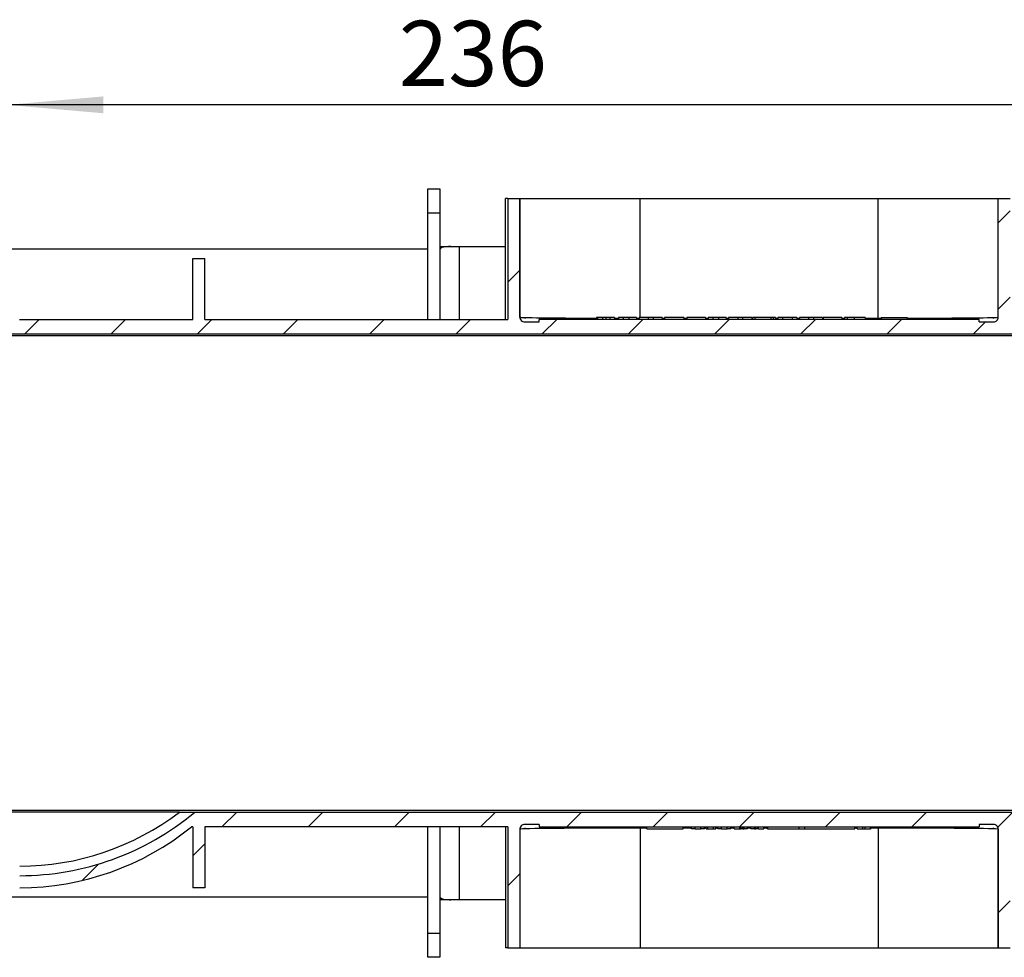
# Paper-space layout 'Лист1(2)' of a CAD drawing. Units: millimetres. Extents: x -40 to 664, y -32 to 370.
# Drawn here: x 229 to 281, y 148 to 197 of the extents above; entities that cross this region are included whole.
import ezdxf

# ---------------------------------------------------------------- set-up
doc = ezdxf.new("R2010")
doc.units = ezdxf.units.MM
doc.layers.add('FORMAT', color=7, linetype='Continuous')
doc.styles.add('SLDTEXTSTYLE1', font='TXT', dxfattribs={"width": 0.7})
doc.dimstyles.new('SLDDIMSTYLE0', dxfattribs={"dimtxt": 3.393075, "dimasz": 5, "dimexe": 0, "dimexo": 0.0625, "dimgap": 0.848269, "dimtad": 2, "dimdec": 4, "dimlfac": 4, "dimrnd": 1e-09, "dimzin": 12, "dimdsep": 46, "dimtxsty": 'SLDTEXTSTYLE1', "dimsah": 1, "dimcen": 0.09, "dimadec": 0, "dimazin": 3, "dimtfac": 1, "dimtdec": 4, "dimtofl": 0, "dimtmove": 0, "dimatfit": 3, "dimfxl": 0, "dimfrac": 2, "dimtolj": 1, "dimtzin": 12, "dimarcsym": 0})

# ---------------------------------------------------------------- blocks, each defined once
blk = doc.blocks.new('_D_17')
at = {"layer": 'FORMAT'}
for p, q in [((228.732, 180.247), (228.732, 193.173)), ((287.869, 181.261), (287.869, 193.173)), ((287.869, 192.173), (228.732, 192.173))]:
    blk.add_line(p, q, dxfattribs=at)
for points in [[(228.732, 192.173), (233.732, 191.733), (233.732, 192.613)], [(287.869, 192.173), (282.869, 192.613), (282.869, 191.733)]]:
    blk.add_solid(points, dxfattribs=at)
at = {"layer": 'FORMAT', "insert": (249.115, 196.547), "char_height": 3.3931, "attachment_point": 1, "style": 'SLDTEXTSTYLE1'}
blk.add_mtext('236', dxfattribs=at)

psp = doc.layouts.new('Лист1(2)')

# ---------------------------------------------------------------- hatches: boundary and pattern name
at = {"layer": 'FORMAT', "linetype": 'Continuous', "lineweight": 18}
h = psp.add_hatch(dxfattribs=at)
h.set_pattern_fill('ANSI31', color=256, angle=3e-322, style=0)
edge = h.paths.add_edge_path(flags=0)
edge.add_arc((228.183198, 183.042297), 0.5, 1.0000381, 90, ccw=False)
edge.add_line((228.683122, 183.051024), (228.732064, 180.247276))
edge.add_line((228.732064, 180.247276), (287.86937, 180.247276))
edge.add_line((287.86937, 180.247276), (287.86937, 181.260871))
edge.add_line((287.86937, 181.260871), (288.841525, 181.260871))
edge.add_spline(control_points=[(288.841525, 181.260871), (288.858042, 181.450999), (288.874533, 181.64113), (288.890959, 181.831266)], knot_values=[0.005484726, 0.005484726, 0.005484726, 0.005484726, 0.007774824, 0.007774824, 0.007774824, 0.007774824], weights=[1, 1, 1, 1], degree=3, periodic=0)
edge.add_spline(control_points=[(288.890959, 181.831266), (288.891218, 181.834257), (288.891527, 181.837244), (288.891887, 181.840224), (288.895427, 181.869509), (288.904059, 181.898588), (288.917086, 181.925053), (288.925535, 181.942217), (288.935929, 181.958551), (288.94791, 181.973464), (288.965996, 181.995975), (288.988172, 182.015714), (289.012668, 182.031004), (289.037174, 182.046302), (289.064687, 182.057564), (289.0929, 182.063778), (289.110738, 182.067706), (289.129108, 182.069708), (289.147374, 182.069708)], knot_values=[0.005860874, 0.005860874, 0.005860874, 0.005860874, 0.005896496, 0.005896496, 0.005896496, 0.006250552, 0.006250552, 0.006250552, 0.006478281, 0.006478281, 0.006478281, 0.006824792, 0.006824792, 0.006824792, 0.007171574, 0.007171574, 0.007171574, 0.007390371, 0.007390371, 0.007390371, 0.007390371], weights=[1, 1, 1, 1, 1, 1, 1, 1, 1, 1, 1, 1, 1, 1, 1, 1, 1, 1, 1], degree=3, periodic=0)
edge.add_line((289.147374, 182.069708), (289.675658, 182.069708))
edge.add_spline(control_points=[(289.675658, 182.069708), (289.677545, 182.069708), (289.679433, 182.069687), (289.681321, 182.069645), (289.709686, 182.06901), (289.738328, 182.063456), (289.764887, 182.053474), (289.791457, 182.043488), (289.816665, 182.028808), (289.838506, 182.010679), (289.851897, 181.999565), (289.864221, 181.987031), (289.875121, 181.973464), (289.893557, 181.950516), (289.908258, 181.92405), (289.918044, 181.896287), (289.925414, 181.875376), (289.930164, 181.853356), (289.932072, 181.831266)], knot_values=[0.005566762, 0.005566762, 0.005566762, 0.005566762, 0.005589128, 0.005589128, 0.005589128, 0.005929453, 0.005929453, 0.005929453, 0.006269856, 0.006269856, 0.006269856, 0.006476726, 0.006476726, 0.006476726, 0.006829966, 0.006829966, 0.006829966, 0.007095777, 0.007095777, 0.007095777, 0.007095777], weights=[1, 1, 1, 1, 1, 1, 1, 1, 1, 1, 1, 1, 1, 1, 1, 1, 1, 1, 1], degree=3, periodic=0)
edge.add_spline(control_points=[(289.932072, 181.831266), (289.948498, 181.64113), (289.964989, 181.450999), (289.981506, 181.260871)], knot_values=[0.012092995, 0.012092995, 0.012092995, 0.012092995, 0.014384516, 0.014384516, 0.014384516, 0.014384516], weights=[1, 1, 1, 1], degree=3, periodic=0)
edge.add_line((289.981506, 181.260871), (293.86937, 181.260871))
edge.add_line((293.86937, 181.260871), (293.86937, 182.018874))
edge.add_line((293.86937, 182.018874), (290.909808, 182.018874))
edge.add_spline(control_points=[(290.909808, 182.018874), (290.890943, 182.234532), (290.872076, 182.450191), (290.853218, 182.66585)], knot_values=[0.003110561, 0.003110561, 0.003110561, 0.003110561, 0.005708348, 0.005708348, 0.005708348, 0.005708348], weights=[1, 1, 1, 1], degree=3, periodic=0)
edge.add_line((290.853218, 182.66585), (288.001477, 182.66585))
edge.add_spline(control_points=[(288.001477, 182.66585), (287.98262, 182.450191), (287.963753, 182.234532), (287.944888, 182.018874)], knot_values=[0.005320202, 0.005320202, 0.005320202, 0.005320202, 0.007918493, 0.007918493, 0.007918493, 0.007918493], weights=[1, 1, 1, 1], degree=3, periodic=0)
edge.add_line((287.944888, 182.018874), (287.11937, 182.018874))
edge.add_line((287.11937, 182.018874), (287.11937, 180.997305))
edge.add_line((287.11937, 180.997305), (280.949373, 180.997305))
edge.add_line((280.949373, 180.997305), (280.949373, 187.292297))
edge.add_line((280.949373, 187.292297), (280.324349, 187.292297))
edge.add_line((280.324349, 187.292297), (280.324349, 181.122329))
edge.add_ellipse((280.074339, 181.122309), major_axis=(-0.17679, -0.17679), ratio=0.99992385, start_angle=44.9978184, end_angle=135.0021816, ccw=False)
edge.add_line((280.07432, 180.8723), (279.320043, 180.8723))
edge.add_line((279.320043, 180.8723), (279.320043, 180.997305))
edge.add_line((279.320043, 180.997305), (256.418696, 180.997305))
edge.add_line((256.418696, 180.997305), (256.418696, 180.8723))
edge.add_line((256.418696, 180.8723), (255.664419, 180.8723))
edge.add_ellipse((255.6644, 181.122309), major_axis=(-0.17679, 0.17679), ratio=0.99992385, start_angle=44.9978184, end_angle=135.0021816, ccw=False)
edge.add_line((255.41439, 181.122329), (255.41439, 187.292297))
edge.add_line((255.41439, 187.292297), (254.789367, 187.292297))
edge.add_line((254.789367, 187.292297), (254.789367, 180.997305))
edge.add_line((254.789367, 180.997305), (239.015203, 180.997305))
edge.add_line((239.015203, 180.997305), (239.015203, 184.167297))
edge.add_line((239.015203, 184.167297), (238.390203, 184.167297))
edge.add_line((238.390203, 184.167297), (238.390203, 180.997305))
edge.add_line((238.390203, 180.997305), (229.357064, 180.997305))
edge.add_line((229.357064, 180.997305), (229.321025, 183.061931))
edge.add_arc((228.196197, 183.042297), 1.125, 1, 90)
edge.add_line((228.196197, 184.167297), (221.36937, 184.167297))
edge.add_arc((221.36937, 169.963668), 14.203629, 90, 117.2342505)
edge.add_line((214.86937, 182.592725), (214.86937, 187.792297))
edge.add_line((214.86937, 187.792297), (214.24437, 187.792297))
edge.add_line((214.24437, 187.792297), (214.24437, 182.250956))
edge.add_arc((221.36937, 169.963668), 14.203629, 120.1080552, 129.029836)
edge.add_line((212.424989, 180.997305), (203.577703, 180.997305))
edge.add_line((203.577703, 180.997305), (203.577703, 187.792297))
edge.add_line((203.577703, 187.792297), (202.952703, 187.792297))
edge.add_line((202.952703, 187.792297), (202.952703, 180.997305))
edge.add_line((202.952703, 180.997305), (192.286036, 180.997305))
edge.add_line((192.286036, 180.997305), (192.286036, 187.792297))
edge.add_line((192.286036, 187.792297), (191.661036, 187.792297))
edge.add_line((191.661036, 187.792297), (191.661036, 180.997305))
edge.add_line((191.661036, 180.997305), (180.24437, 180.997305))
edge.add_line((180.24437, 180.997305), (180.24437, 187.792297))
edge.add_line((180.24437, 187.792297), (179.61937, 187.792297))
edge.add_line((179.61937, 187.792297), (179.61937, 180.997305))
edge.add_line((179.61937, 180.997305), (168.765203, 180.997305))
edge.add_line((168.765203, 180.997305), (168.765203, 184.167297))
edge.add_line((168.765203, 184.167297), (168.140203, 184.167297))
edge.add_line((168.140203, 184.167297), (168.140203, 180.997305))
edge.add_line((168.140203, 180.997305), (167.779153, 180.997305))
edge.add_line((167.779153, 180.997305), (167.779153, 180.622276))
edge.add_line((167.779153, 180.622276), (163.959586, 180.622276))
edge.add_line((163.959586, 180.622276), (163.959586, 180.997305))
edge.add_line((163.959586, 180.997305), (163.11937, 180.997305))
edge.add_line((163.11937, 180.997305), (163.11937, 181.092236))
edge.add_line((163.11937, 181.092236), (162.86937, 181.092236))
edge.add_line((162.86937, 181.092236), (162.86937, 180.997305))
edge.add_line((162.86937, 180.997305), (162.11937, 180.997305))
edge.add_line((162.11937, 180.997305), (162.11937, 181.092236))
edge.add_line((162.11937, 181.092236), (161.86937, 181.092236))
edge.add_line((161.86937, 181.092236), (161.86937, 180.997305))
edge.add_line((161.86937, 180.997305), (157.598536, 180.997305))
edge.add_line((157.598536, 180.997305), (157.598536, 184.167297))
edge.add_line((157.598536, 184.167297), (156.973536, 184.167297))
edge.add_line((156.973536, 184.167297), (156.973536, 180.997305))
edge.add_line((156.973536, 180.997305), (146.11937, 180.997305))
edge.add_line((146.11937, 180.997305), (146.11937, 187.792297))
edge.add_line((146.11937, 187.792297), (145.49437, 187.792297))
edge.add_line((145.49437, 187.792297), (145.49437, 180.997305))
edge.add_line((145.49437, 180.997305), (134.077703, 180.997305))
edge.add_line((134.077703, 180.997305), (134.077703, 187.792297))
edge.add_line((134.077703, 187.792297), (133.452703, 187.792297))
edge.add_line((133.452703, 187.792297), (133.452703, 180.997305))
edge.add_line((133.452703, 180.997305), (122.786036, 180.997305))
edge.add_line((122.786036, 180.997305), (122.786036, 187.792297))
edge.add_line((122.786036, 187.792297), (122.161036, 187.792297))
edge.add_line((122.161036, 187.792297), (122.161036, 180.997305))
edge.add_line((122.161036, 180.997305), (111.49437, 180.997305))
edge.add_line((111.49437, 180.997305), (111.49437, 187.792297))
edge.add_line((111.49437, 187.792297), (110.86937, 187.792297))
edge.add_line((110.86937, 187.792297), (110.86937, 180.997305))
edge.add_line((110.86937, 180.997305), (104.357064, 180.997305))
edge.add_line((104.357064, 180.997305), (104.321025, 183.061931))
edge.add_arc((103.196197, 183.042297), 1.125, 1, 90)
edge.add_line((103.196197, 184.167297), (96.36937, 184.167297))
edge.add_arc((96.36937, 169.963668), 14.203629, 90, 118.0882116)
edge.add_line((89.68187, 182.494447), (89.68187, 184.167297))
edge.add_line((89.68187, 184.167297), (89.05687, 184.167297))
edge.add_line((89.05687, 184.167297), (89.05687, 182.140302))
edge.add_arc((96.36937, 169.963668), 14.203629, 120.9863075, 129.029836)
edge.add_line((87.424989, 180.997305), (78.61937, 180.997305))
edge.add_line((78.61937, 180.997305), (78.61937, 187.792297))
edge.add_line((78.61937, 187.792297), (77.99437, 187.792297))
edge.add_line((77.99437, 187.792297), (77.99437, 180.997305))
edge.add_line((77.99437, 180.997305), (67.327703, 180.997305))
edge.add_line((67.327703, 180.997305), (67.327703, 187.792297))
edge.add_line((67.327703, 187.792297), (66.702703, 187.792297))
edge.add_line((66.702703, 187.792297), (66.702703, 180.997305))
edge.add_line((66.702703, 180.997305), (55.286036, 180.997305))
edge.add_line((55.286036, 180.997305), (55.286036, 187.792297))
edge.add_line((55.286036, 187.792297), (54.661036, 187.792297))
edge.add_line((54.661036, 187.792297), (54.661036, 180.997305))
edge.add_line((54.661036, 180.997305), (44.74437, 180.997305))
edge.add_line((44.74437, 180.997305), (44.74437, 187.792297))
edge.add_line((44.74437, 187.792297), (44.11937, 187.792297))
edge.add_line((44.11937, 187.792297), (44.11937, 181.247314))
edge.add_line((44.11937, 181.247314), (42.779153, 181.247314))
edge.add_line((42.779153, 181.247314), (42.779153, 180.247276))
edge.add_line((42.779153, 180.247276), (87.272923, 180.247276))
edge.add_arc((96.36937, 169.338668), 14.203629, 90, 129.8239786, ccw=False)
edge.add_line((96.36937, 183.542297), (103.183198, 183.542297))
edge.add_arc((103.183198, 183.042297), 0.5, 1.0000381, 90, ccw=False)
edge.add_line((103.683122, 183.051024), (103.732064, 180.247276))
edge.add_line((103.732064, 180.247276), (212.272923, 180.247276))
edge.add_arc((221.36937, 169.338668), 14.203629, 90, 129.8239786, ccw=False)
edge.add_line((221.36937, 183.542297), (228.183198, 183.542297))
h = psp.add_hatch(dxfattribs=at)
h.set_pattern_fill('ANSI31', color=256, angle=3e-322, style=0)
edge = h.paths.add_edge_path(flags=0)
edge.add_line((229.36937, 152.042297), (222.555541, 152.042297))
edge.add_arc((222.555541, 152.542297), 0.5, 181.0000381, 269.9999998, ccw=False)
edge.add_line((222.055617, 152.53357), (222.006676, 155.337318))
edge.add_line((222.006676, 155.337318), (113.465816, 155.337318))
edge.add_arc((104.36937, 166.245926), 14.203629, 270, 309.8239786, ccw=False)
edge.add_line((104.36937, 152.042297), (97.555541, 152.042297))
edge.add_arc((97.555541, 152.542297), 0.5, 181.0000381, 269.9999998, ccw=False)
edge.add_line((97.055617, 152.53357), (97.006676, 155.337318))
edge.add_line((97.006676, 155.337318), (42.779153, 155.337318))
edge.add_line((42.779153, 155.337318), (42.779153, 154.33728))
edge.add_line((42.779153, 154.33728), (44.11937, 154.33728))
edge.add_line((44.11937, 154.33728), (44.11937, 147.792297))
edge.add_line((44.11937, 147.792297), (44.74437, 147.792297))
edge.add_line((44.74437, 147.792297), (44.74437, 154.587289))
edge.add_line((44.74437, 154.587289), (54.661036, 154.587289))
edge.add_line((54.661036, 154.587289), (54.661036, 147.792297))
edge.add_line((54.661036, 147.792297), (55.286036, 147.792297))
edge.add_line((55.286036, 147.792297), (55.286036, 154.587289))
edge.add_line((55.286036, 154.587289), (66.702703, 154.587289))
edge.add_line((66.702703, 154.587289), (66.702703, 147.792297))
edge.add_line((66.702703, 147.792297), (67.327703, 147.792297))
edge.add_line((67.327703, 147.792297), (67.327703, 154.587289))
edge.add_line((67.327703, 154.587289), (77.99437, 154.587289))
edge.add_line((77.99437, 154.587289), (77.99437, 147.792297))
edge.add_line((77.99437, 147.792297), (78.61937, 147.792297))
edge.add_line((78.61937, 147.792297), (78.61937, 154.587289))
edge.add_line((78.61937, 154.587289), (89.05687, 154.587289))
edge.add_line((89.05687, 154.587289), (89.05687, 151.417297))
edge.add_line((89.05687, 151.417297), (89.68187, 151.417297))
edge.add_line((89.68187, 151.417297), (89.68187, 154.587289))
edge.add_line((89.68187, 154.587289), (96.381676, 154.587289))
edge.add_line((96.381676, 154.587289), (96.417714, 152.522663))
edge.add_arc((97.542542, 152.542297), 1.125, 181, 270)
edge.add_line((97.542542, 151.417297), (104.36937, 151.417297))
edge.add_arc((104.36937, 165.620926), 14.203629, 270, 297.2342505)
edge.add_line((110.86937, 152.991869), (110.86937, 147.792297))
edge.add_line((110.86937, 147.792297), (111.49437, 147.792297))
edge.add_line((111.49437, 147.792297), (111.49437, 153.333638))
edge.add_arc((104.36937, 165.620926), 14.203629, 300.1080552, 309.029836)
edge.add_line((113.31375, 154.587289), (122.161036, 154.587289))
edge.add_line((122.161036, 154.587289), (122.161036, 147.792297))
edge.add_line((122.161036, 147.792297), (122.786036, 147.792297))
edge.add_line((122.786036, 147.792297), (122.786036, 154.587289))
edge.add_line((122.786036, 154.587289), (133.452703, 154.587289))
edge.add_line((133.452703, 154.587289), (133.452703, 147.792297))
edge.add_line((133.452703, 147.792297), (134.077703, 147.792297))
edge.add_line((134.077703, 147.792297), (134.077703, 154.587289))
edge.add_line((134.077703, 154.587289), (145.49437, 154.587289))
edge.add_line((145.49437, 154.587289), (145.49437, 147.792297))
edge.add_line((145.49437, 147.792297), (146.11937, 147.792297))
edge.add_line((146.11937, 147.792297), (146.11937, 154.587289))
edge.add_line((146.11937, 154.587289), (156.973536, 154.587289))
edge.add_line((156.973536, 154.587289), (156.973536, 151.417297))
edge.add_line((156.973536, 151.417297), (157.598536, 151.417297))
edge.add_line((157.598536, 151.417297), (157.598536, 154.587289))
edge.add_line((157.598536, 154.587289), (161.86937, 154.587289))
edge.add_line((161.86937, 154.587289), (161.86937, 154.492358))
edge.add_line((161.86937, 154.492358), (162.11937, 154.492358))
edge.add_line((162.11937, 154.492358), (162.11937, 154.587289))
edge.add_line((162.11937, 154.587289), (162.86937, 154.587289))
edge.add_line((162.86937, 154.587289), (162.86937, 154.492358))
edge.add_line((162.86937, 154.492358), (163.11937, 154.492358))
edge.add_line((163.11937, 154.492358), (163.11937, 154.587289))
edge.add_line((163.11937, 154.587289), (163.959586, 154.587289))
edge.add_line((163.959586, 154.587289), (163.959586, 154.962318))
edge.add_line((163.959586, 154.962318), (167.779153, 154.962318))
edge.add_line((167.779153, 154.962318), (167.779153, 154.587289))
edge.add_line((167.779153, 154.587289), (168.140203, 154.587289))
edge.add_line((168.140203, 154.587289), (168.140203, 151.417297))
edge.add_line((168.140203, 151.417297), (168.765203, 151.417297))
edge.add_line((168.765203, 151.417297), (168.765203, 154.587289))
edge.add_line((168.765203, 154.587289), (179.61937, 154.587289))
edge.add_line((179.61937, 154.587289), (179.61937, 147.792297))
edge.add_line((179.61937, 147.792297), (180.24437, 147.792297))
edge.add_line((180.24437, 147.792297), (180.24437, 154.587289))
edge.add_line((180.24437, 154.587289), (191.661036, 154.587289))
edge.add_line((191.661036, 154.587289), (191.661036, 147.792297))
edge.add_line((191.661036, 147.792297), (192.286036, 147.792297))
edge.add_line((192.286036, 147.792297), (192.286036, 154.587289))
edge.add_line((192.286036, 154.587289), (202.952703, 154.587289))
edge.add_line((202.952703, 154.587289), (202.952703, 147.792297))
edge.add_line((202.952703, 147.792297), (203.577703, 147.792297))
edge.add_line((203.577703, 147.792297), (203.577703, 154.587289))
edge.add_line((203.577703, 154.587289), (214.24437, 154.587289))
edge.add_line((214.24437, 154.587289), (214.24437, 147.792297))
edge.add_line((214.24437, 147.792297), (214.86937, 147.792297))
edge.add_line((214.86937, 147.792297), (214.86937, 154.587289))
edge.add_line((214.86937, 154.587289), (221.381676, 154.587289))
edge.add_line((221.381676, 154.587289), (221.417714, 152.522663))
edge.add_arc((222.542542, 152.542297), 1.125, 181, 270)
edge.add_line((222.542542, 151.417297), (229.36937, 151.417297))
edge.add_arc((229.36937, 165.620926), 14.203629, 270, 309.029836)
edge.add_line((238.31375, 154.587289), (238.390203, 154.587289))
edge.add_line((238.390203, 154.587289), (238.390203, 151.417297))
edge.add_line((238.390203, 151.417297), (239.015203, 151.417297))
edge.add_line((239.015203, 151.417297), (239.015203, 154.587289))
edge.add_line((239.015203, 154.587289), (254.789367, 154.587289))
edge.add_line((254.789367, 154.587289), (254.789367, 148.292297))
edge.add_line((254.789367, 148.292297), (255.41439, 148.292297))
edge.add_line((255.41439, 148.292297), (255.41439, 154.462265))
edge.add_ellipse((255.6644, 154.462285), major_axis=(-0.17679, -0.17679), ratio=0.99992385, start_angle=224.9978184, end_angle=315.0021816, ccw=False)
edge.add_line((255.664419, 154.712294), (256.418696, 154.712294))
edge.add_line((256.418696, 154.712294), (256.418696, 154.587289))
edge.add_line((256.418696, 154.587289), (279.320043, 154.587289))
edge.add_line((279.320043, 154.587289), (279.320043, 154.712294))
edge.add_line((279.320043, 154.712294), (280.07432, 154.712294))
edge.add_ellipse((280.074339, 154.462285), major_axis=(-0.17679, 0.17679), ratio=0.99992385, start_angle=224.9978184, end_angle=315.0021816, ccw=False)
edge.add_line((280.324349, 154.462265), (280.324349, 148.292297))
edge.add_line((280.324349, 148.292297), (280.949373, 148.292297))
edge.add_line((280.949373, 148.292297), (280.949373, 154.587289))
edge.add_line((280.949373, 154.587289), (287.11937, 154.587289))
edge.add_line((287.11937, 154.587289), (287.11937, 153.56572))
edge.add_line((287.11937, 153.56572), (287.944888, 153.56572))
edge.add_spline(control_points=[(287.944888, 153.56572), (287.963753, 153.350062), (287.98262, 153.134403), (288.001477, 152.918744)], knot_values=[0.003110561, 0.003110561, 0.003110561, 0.003110561, 0.005708348, 0.005708348, 0.005708348, 0.005708348], weights=[1, 1, 1, 1], degree=3, periodic=0)
edge.add_line((288.001477, 152.918744), (290.853218, 152.918744))
edge.add_spline(control_points=[(290.853218, 152.918744), (290.872076, 153.134403), (290.890943, 153.350062), (290.909808, 153.56572)], knot_values=[0.005320202, 0.005320202, 0.005320202, 0.005320202, 0.007918493, 0.007918493, 0.007918493, 0.007918493], weights=[1, 1, 1, 1], degree=3, periodic=0)
edge.add_line((290.909808, 153.56572), (293.86937, 153.56572))
edge.add_line((293.86937, 153.56572), (293.86937, 154.323723))
edge.add_line((293.86937, 154.323723), (289.981506, 154.323723))
edge.add_spline(control_points=[(289.981506, 154.323723), (289.964989, 154.133595), (289.948498, 153.943464), (289.932072, 153.753328)], knot_values=[0.005484726, 0.005484726, 0.005484726, 0.005484726, 0.007774824, 0.007774824, 0.007774824, 0.007774824], weights=[1, 1, 1, 1], degree=3, periodic=0)
edge.add_spline(control_points=[(289.932072, 153.753328), (289.930603, 153.736327), (289.927464, 153.71939), (289.922742, 153.702992), (289.914566, 153.674605), (289.901376, 153.64723), (289.884235, 153.62317), (289.867151, 153.599192), (289.845658, 153.577835), (289.821526, 153.560968), (289.806211, 153.550263), (289.789626, 153.54118), (289.77235, 153.534059), (289.746109, 153.523244), (289.717646, 153.516785), (289.689305, 153.515254), (289.684761, 153.515009), (289.680208, 153.514886), (289.675658, 153.514886)], knot_values=[0.005344062, 0.005344062, 0.005344062, 0.005344062, 0.005548371, 0.005548371, 0.005548371, 0.005903027, 0.005903027, 0.005903027, 0.006256541, 0.006256541, 0.006256541, 0.006478947, 0.006478947, 0.006478947, 0.006819537, 0.006819537, 0.006819537, 0.006873599, 0.006873599, 0.006873599, 0.006873599], weights=[1, 1, 1, 1, 1, 1, 1, 1, 1, 1, 1, 1, 1, 1, 1, 1, 1, 1, 1], degree=3, periodic=0)
edge.add_line((289.675658, 153.514886), (289.147374, 153.514886))
edge.add_spline(control_points=[(289.147374, 153.514886), (289.131455, 153.514886), (289.115466, 153.516402), (289.09983, 153.519391), (289.083037, 153.522601), (289.066488, 153.527544), (289.050681, 153.534059), (289.023966, 153.545071), (288.998809, 153.560901), (288.977271, 153.580165), (288.955744, 153.599421), (288.937237, 153.622629), (288.923199, 153.64787), (288.909003, 153.673395), (288.898989, 153.701694), (288.893946, 153.730461), (288.892618, 153.738033), (288.891621, 153.74567), (288.890959, 153.753328)], knot_values=[0.006083822, 0.006083822, 0.006083822, 0.006083822, 0.006274284, 0.006274284, 0.006274284, 0.006477518, 0.006477518, 0.006477518, 0.006824269, 0.006824269, 0.006824269, 0.007170752, 0.007170752, 0.007170752, 0.007521162, 0.007521162, 0.007521162, 0.007612699, 0.007612699, 0.007612699, 0.007612699], weights=[1, 1, 1, 1, 1, 1, 1, 1, 1, 1, 1, 1, 1, 1, 1, 1, 1, 1, 1], degree=3, periodic=0)
edge.add_spline(control_points=[(288.890959, 153.753328), (288.874533, 153.943464), (288.858042, 154.133595), (288.841525, 154.323723)], knot_values=[0.012092995, 0.012092995, 0.012092995, 0.012092995, 0.014384516, 0.014384516, 0.014384516, 0.014384516], weights=[1, 1, 1, 1], degree=3, periodic=0)
edge.add_line((288.841525, 154.323723), (287.86937, 154.323723))
edge.add_line((287.86937, 154.323723), (287.86937, 155.337318))
edge.add_line((287.86937, 155.337318), (238.465816, 155.337318))
edge.add_arc((229.36937, 166.245926), 14.203629, 270, 309.8239786, ccw=False)

# ---------------------------------------------------------------- linework, layer by layer
at = {"color": 7, "linetype": 'Continuous', "lineweight": 25}
for p, q in [((250.61937, 187.792297), (251.24437, 187.792297)), ((250.61937, 186.542297), (250.61937, 187.792297)), ((251.24437, 187.792297), (251.24437, 186.542297)), ((254.666776, 180.997305), (254.666776, 187.292297)), ((254.789367, 187.292297), (254.666776, 187.292297)), ((254.789367, 187.292297), (254.789367, 180.997305)), ((254.789367, 187.292297), (255.41439, 187.292297)), ((255.41439, 187.292297), (255.41439, 181.122329)), ((255.418934, 187.292297), (255.41439, 187.292297)), ((255.418934, 181.117785), (255.418934, 187.292297)), ((255.418934, 187.292297), (261.668696, 187.292297)), ((261.668696, 187.292297), (274.070043, 187.292297)), ((274.070043, 181.06588), (274.070043, 187.292297)), ((274.070043, 187.292297), (280.319805, 187.292297)), ((280.319805, 181.117785), (280.319805, 187.292297)), ((280.324349, 187.292297), (280.319805, 187.292297)), ((280.324349, 181.122329), (280.324349, 187.292297)), ((280.324349, 187.292297), (280.949373, 187.292297)), ((251.24437, 186.542297), (250.61937, 186.542297)), ((250.61937, 180.997305), (250.61937, 186.542297)), ((251.24437, 186.542297), (251.24437, 180.997305)), ((250.61937, 184.66054), (215.726767, 184.66054)), ((251.24437, 184.792297), (251.818322, 184.792297)), ((251.818322, 184.792297), (252.24437, 184.792297)), ((252.24437, 184.792297), (254.666776, 184.792297)), ((238.390203, 180.997305), (238.390203, 184.167297)), ((238.390203, 184.167297), (239.015203, 184.167297)), ((239.015203, 180.997305), (239.015203, 184.167297)), ((229.357064, 180.997305), (238.390203, 180.997305)), ((239.015203, 180.997305), (254.789367, 180.997305)), ((255.41439, 181.122329), (255.418934, 181.117785)), ((256.418696, 180.8723), (256.418696, 180.997305)), ((279.320043, 180.997305), (256.418696, 180.997305)), ((259.423296, 181.096617), (259.407271, 181.096342)), ((259.407271, 181.096342), (259.407271, 180.997305)), ((259.423296, 181.10725), (259.423296, 180.997305)), ((259.721774, 181.10682), (259.721774, 180.997305)), ((260.096373, 181.10725), (260.096373, 180.997305)), ((260.336758, 181.10725), (260.096373, 181.10725)), ((260.336758, 181.10725), (260.336758, 180.997305)), ((260.545091, 181.103866), (260.545091, 180.997305)), ((260.79424, 181.107084), (260.79424, 180.997305)), ((261.490604, 181.10725), (261.090714, 181.10725)), ((261.490604, 181.10725), (261.490604, 180.997305)), ((262.093569, 181.10725), (261.618809, 181.096342)), ((261.618809, 181.096342), (261.618809, 180.997305)), ((262.093569, 181.10725), (262.093569, 180.997305)), ((262.348226, 181.10725), (262.093569, 181.10725)), ((262.348226, 181.10725), (262.348226, 180.997305)), ((262.820732, 181.096342), (262.348226, 181.10725)), ((262.820732, 181.096342), (262.820732, 180.997305)), ((262.948937, 181.10725), (262.948937, 180.997305)), ((263.942527, 181.10725), (262.948937, 181.10725)), ((263.942527, 181.10725), (263.942527, 180.997305)), ((264.102784, 181.10725), (264.102784, 180.997305)), ((265.080348, 181.10725), (264.102784, 181.10725)), ((265.080348, 181.10725), (265.080348, 180.997305)), ((265.208553, 181.103866), (265.208553, 180.997305)), ((265.457701, 181.107084), (265.457701, 180.997305)), ((266.154066, 181.10725), (265.754176, 181.10725)), ((266.154066, 181.10725), (266.154066, 180.997305)), ((266.75703, 181.10725), (266.282271, 181.096342)), ((266.282271, 181.096342), (266.282271, 180.997305)), ((266.75703, 181.10725), (266.75703, 180.997305)), ((267.011688, 181.10725), (266.75703, 181.10725)), ((267.011688, 181.10725), (267.011688, 180.997305)), ((267.484194, 181.096342), (267.011688, 181.10725)), ((267.484194, 181.096342), (267.484194, 180.997305)), ((267.532271, 181.09816), (267.532271, 180.997305)), ((267.64445, 181.09816), (267.532271, 181.09816)), ((267.64445, 181.10725), (267.64445, 180.997305)), ((268.477784, 181.10725), (267.64445, 181.10725)), ((268.477784, 181.10725), (268.477784, 180.997305)), ((268.605989, 181.09816), (268.605989, 180.997305)), ((268.718168, 181.09816), (268.605989, 181.09816)), ((268.718168, 181.09816), (268.718168, 180.997305)), ((268.846373, 181.10725), (268.846373, 180.997305)), ((269.086758, 181.10725), (268.846373, 181.10725)), ((269.086758, 181.10725), (269.086758, 180.997305)), ((269.599578, 181.102915), (269.086758, 181.102915)), ((269.599578, 181.10725), (269.599578, 180.997305)), ((269.839963, 181.10725), (269.599578, 181.10725)), ((269.839963, 181.10725), (269.839963, 180.997305)), ((270.442928, 181.10725), (269.968168, 181.096342)), ((269.968168, 181.096342), (269.968168, 180.997305)), ((270.442928, 181.10725), (270.442928, 180.997305)), ((270.697585, 181.10725), (270.442928, 181.10725)), ((270.697585, 181.10725), (270.697585, 180.997305)), ((271.170091, 181.096342), (270.697585, 181.10725)), ((271.170091, 181.096342), (271.170091, 180.997305)), ((271.202142, 181.10725), (271.202142, 180.997305)), ((272.179707, 181.10725), (271.202142, 181.10725)), ((272.179707, 181.10725), (272.179707, 180.997305)), ((272.323937, 181.099745), (272.307912, 181.099698)), ((272.307912, 181.099698), (272.307912, 180.997305)), ((272.323937, 181.104174), (272.323937, 180.997305)), ((272.45039, 181.106197), (272.45039, 180.997305)), ((272.818979, 181.10739), (272.818979, 180.997305)), ((273.397655, 181.101772), (273.397655, 180.997305)), ((274.227784, 181.108369), (274.227784, 180.997305)), ((274.227784, 181.108369), (275.582472, 181.108369)), ((275.582472, 181.108369), (275.582472, 180.997305)), ((279.320043, 180.8723), (279.320043, 180.997305)), ((280.319805, 181.117785), (280.324349, 181.122329)), ((255.664419, 180.8723), (256.418696, 180.8723)), ((279.320043, 180.8723), (280.07432, 180.8723)), ((280.049205, 180.866414), (280.055785, 180.8723)), ((287.86937, 180.155114), (37.86937, 180.155114)), ((228.732064, 180.247276), (287.86937, 180.247276)), ((287.86937, 155.42948), (37.86937, 155.42948)), ((237.688971, 155.352408), (222.506412, 155.352408)), ((287.86937, 155.337318), (238.465816, 155.337318)), ((238.390203, 154.587289), (238.31375, 154.587289)), ((238.390203, 154.587289), (238.390203, 151.417297)), ((254.789367, 154.587289), (239.015203, 154.587289)), ((239.015203, 154.587289), (239.015203, 151.417297)), ((250.61937, 149.042297), (250.61937, 154.587289)), ((251.24437, 154.587289), (251.24437, 149.042297)), ((254.666776, 154.587289), (254.666776, 148.292297)), ((254.789367, 154.587289), (254.789367, 148.292297)), ((255.418934, 154.466809), (255.41439, 154.462265)), ((255.41439, 154.462265), (255.41439, 148.292297)), ((255.418934, 154.466809), (255.418934, 148.292297)), ((256.418696, 154.712294), (255.664419, 154.712294)), ((256.418696, 154.712294), (256.418696, 154.587289)), ((256.418696, 154.587289), (279.320043, 154.587289)), ((261.668696, 154.518714), (261.668696, 148.292297)), ((262.030369, 154.477069), (262.030369, 154.587289)), ((262.030369, 154.477069), (263.911451, 154.477069)), ((263.911451, 154.477069), (263.911451, 154.587289)), ((264.344975, 154.484835), (264.344975, 154.587289)), ((264.537531, 154.483154), (264.839778, 154.483154)), ((265.032334, 154.484835), (265.032334, 154.587289)), ((265.118139, 154.483154), (265.118139, 154.587289)), ((265.118139, 154.483154), (265.207199, 154.483154)), ((265.207199, 154.479658), (265.207199, 154.587289)), ((265.207199, 154.479658), (265.494436, 154.479658)), ((265.494436, 154.479658), (265.494436, 154.587289)), ((265.494436, 154.483154), (265.622102, 154.483154)), ((265.622102, 154.483154), (265.622102, 154.587289)), ((265.718222, 154.484835), (265.718222, 154.587289)), ((265.910778, 154.483154), (266.213025, 154.483154)), ((266.405581, 154.484835), (266.405581, 154.587289)), ((266.571557, 154.483154), (266.571557, 154.587289)), ((266.571557, 154.483154), (266.858795, 154.483154)), ((266.858795, 154.483154), (266.858795, 154.587289)), ((266.858795, 154.483641), (266.928187, 154.483355)), ((266.928187, 154.483355), (266.928187, 154.587289)), ((267.027337, 154.483154), (267.027337, 154.587289)), ((267.027337, 154.483154), (267.090625, 154.483154)), ((267.258916, 154.484623), (267.258916, 154.587289)), ((267.43564, 154.484835), (267.43564, 154.587289)), ((267.628196, 154.483154), (267.692856, 154.483154)), ((267.692856, 154.483154), (267.692856, 154.587289)), ((267.806775, 154.483476), (267.806775, 154.587289)), ((267.835761, 154.479658), (267.835761, 154.587289)), ((267.835761, 154.479658), (268.122998, 154.479658)), ((268.122998, 154.479658), (268.122998, 154.587289)), ((268.283763, 154.484835), (268.283763, 154.587289)), ((268.322414, 154.479658), (268.322414, 154.587289)), ((268.322414, 154.479658), (269.959054, 154.479658)), ((269.959054, 154.477251), (269.959054, 154.587289)), ((269.959054, 154.477251), (270.246291, 154.477251)), ((270.246291, 154.477251), (270.246291, 154.587289)), ((270.246291, 154.479658), (272.848456, 154.479658)), ((272.848456, 154.479658), (272.848456, 154.587289)), ((272.975437, 154.479672), (272.975437, 154.587289)), ((272.975437, 154.479672), (273.262675, 154.479672)), ((273.262675, 154.479672), (273.262675, 154.587289)), ((273.262675, 154.487234), (273.399405, 154.483154)), ((273.399405, 154.483154), (273.399405, 154.587289)), ((273.399405, 154.483154), (273.675598, 154.483154)), ((273.675598, 154.483154), (273.675598, 154.587289)), ((273.675598, 154.492804), (273.70837, 154.493769)), ((273.70837, 154.493769), (273.70837, 154.587289)), ((274.070043, 154.518714), (274.070043, 148.292297)), ((280.07432, 154.712294), (279.320043, 154.712294)), ((279.320043, 154.712294), (279.320043, 154.587289)), ((280.055861, 154.712294), (280.047455, 154.719808)), ((280.324349, 154.462265), (280.319805, 154.466809)), ((280.319805, 154.466809), (280.319805, 148.292297)), ((280.324349, 148.292297), (280.324349, 154.462265)), ((239.015203, 151.417297), (238.390203, 151.417297)), ((250.61937, 150.924054), (215.670089, 150.924054)), ((251.818322, 150.792297), (251.24437, 150.792297)), ((252.24437, 150.792297), (251.818322, 150.792297)), ((254.666776, 150.792297), (252.24437, 150.792297)), ((250.61937, 149.042297), (251.24437, 149.042297)), ((250.61937, 147.792297), (250.61937, 149.042297)), ((251.24437, 149.042297), (251.24437, 147.792297)), ((254.789367, 148.292297), (254.666776, 148.292297)), ((254.789367, 148.292297), (255.41439, 148.292297)), ((255.41439, 148.292297), (255.418934, 148.292297)), ((255.418934, 148.292297), (261.668696, 148.292297)), ((261.668696, 148.292297), (274.070043, 148.292297)), ((274.070043, 148.292297), (280.319805, 148.292297)), ((280.319805, 148.292297), (280.324349, 148.292297)), ((280.324349, 148.292297), (280.949373, 148.292297)), ((251.24437, 147.792297), (250.61937, 147.792297))]:
    psp.add_line(p, q, dxfattribs=at)
at = {"color": 8, "linetype": 'Continuous', "lineweight": 25}
for p, q in [((261.668696, 181.097488), (261.668696, 187.292297)), ((252.24437, 184.792297), (252.24437, 180.997305)), ((259.461107, 181.107244), (259.461107, 180.997305)), ((259.884034, 181.104665), (259.884034, 180.997305)), ((261.090714, 181.10725), (261.090714, 180.997305)), ((262.820732, 181.06588), (262.948937, 181.06588)), ((263.942527, 181.06588), (264.102784, 181.06588)), ((265.080348, 181.06588), (265.208553, 181.06588)), ((265.754176, 181.10725), (265.754176, 180.997305)), ((266.154066, 181.06588), (266.282271, 181.06588)), ((267.484194, 181.06588), (267.532271, 181.06588)), ((268.718168, 181.06588), (268.846373, 181.06588)), ((269.839963, 181.06588), (269.968168, 181.06588)), ((271.170091, 181.06588), (271.202142, 181.06588)), ((272.179707, 181.06588), (272.307912, 181.06588)), ((273.397655, 181.06588), (274.070043, 181.06588)), ((274.070043, 180.997305), (274.070043, 181.06588)), ((252.24437, 154.587289), (252.24437, 150.792297)), ((261.668696, 154.587289), (261.668696, 154.518714)), ((262.030369, 154.518714), (261.668696, 154.518714)), ((264.344975, 154.518714), (263.911451, 154.518714)), ((264.537531, 154.483154), (264.537531, 154.587289)), ((264.839778, 154.483154), (264.839778, 154.587289)), ((265.118139, 154.518714), (265.032334, 154.518714)), ((265.718222, 154.518714), (265.622102, 154.518714)), ((265.910778, 154.483154), (265.910778, 154.587289)), ((266.213025, 154.483154), (266.213025, 154.587289)), ((266.571557, 154.518714), (266.405581, 154.518714)), ((267.090625, 154.483154), (267.090625, 154.587289)), ((267.43564, 154.518714), (267.258916, 154.518714)), ((267.628196, 154.483154), (267.628196, 154.587289)), ((268.283763, 154.518714), (268.122998, 154.518714)), ((272.975437, 154.518714), (272.848456, 154.518714)), ((274.070043, 154.518714), (273.70837, 154.518714)), ((274.070043, 154.587289), (274.070043, 154.518714))]:
    psp.add_line(p, q, dxfattribs=at)
for centre, start, end in [((255.668906, 181.117763), 179.9951101, 224.9996228), ((280.069834, 181.117763), 315.0003772, 0.0048899), ((255.668906, 154.466831), 135.0003772, 180.0048899), ((280.069834, 154.466831), 359.9951101, 44.9996228)]:
    psp.add_arc(centre, 0.249971, start, end, dxfattribs=at)
at = {"color": 7, "linetype": 'Continuous', "lineweight": 25}
for centre, radius, start, end in [((229.36937, 166.241563), 13.703629, 270, 307.3807804), ((229.36937, 166.245926), 14.203629, 309.8239786, 309.8916768), ((229.36937, 166.245926), 14.203629, 270, 309.8239786), ((229.36937, 165.620926), 14.203629, 270, 309.029836)]:
    psp.add_arc(centre, radius, start, end, dxfattribs=at)
for centre, major_axis, ratio, start_param, end_param in [((255.6644, 181.122309), (-0.17679, 0.17679), 0.99992385, 0.785360087, 2.356232566), ((280.074339, 181.122309), (-0.17679, -0.17679), 0.99992385, 0.785360087, 2.356232566), ((255.6644, 154.462285), (-0.17679, -0.17679), 0.99992385, 3.926952741, 5.49782522), ((261.668696, 154.466352), (6.25, 0), 0.008377793, 1.570796327, 3.132866007), ((274.070043, 154.466352), (6.25, 0), 0.008377793, 0.008726646, 1.570796327), ((280.074339, 154.462285), (-0.17679, 0.17679), 0.99992385, 3.926952741, 5.49782522)]:
    psp.add_ellipse(centre, major_axis=major_axis, ratio=ratio, start_param=start_param, end_param=end_param, dxfattribs=at)
at = {"color": 8, "linetype": 'Continuous', "lineweight": 25}
for centre, start_param, end_param in [((261.668696, 181.118242), 3.1503193, 4.342160882), ((261.668696, 181.118242), 4.497631858, 4.531629428), ((261.668696, 181.118242), 4.683890372, 4.704406965), ((274.070043, 181.118242), 4.71238898, 4.737630146), ((274.070043, 181.118242), 4.956803913, 6.274458661)]:
    psp.add_ellipse(centre, major_axis=(6.25, 0), ratio=0.008377793, start_param=start_param, end_param=end_param, dxfattribs=at)
at = {"color": 7, "linetype": 'Continuous', "lineweight": 25}
for points, knots in [([(251.818322, 184.792297), (251.729887, 184.792297), (251.64956, 184.791096), (251.541076, 184.783311), (251.507162, 184.779683), (251.445683, 184.76986), (251.417811, 184.763649), (251.367766, 184.747896), (251.345498, 184.738249), (251.30807, 184.715602), (251.2927, 184.702574), (251.268236, 184.672742), (251.259117, 184.655809), (251.247207, 184.618457), (251.24437, 184.598086), (251.24437, 184.575978)], [0, 0, 0, 0, 0.25, 0.25, 0.375, 0.375, 0.5, 0.5, 0.625, 0.625, 0.75, 0.75, 0.875, 0.875, 1, 1, 1, 1]), ([(255.667495, 181.085288), (255.667436, 181.08486), (255.665875, 181.073527), (255.665725, 181.062215), (255.66558, 181.051331)], [0, 0, 0, 0, 0.037833499, 1, 1, 1, 1]), ([(259.461107, 181.107244), (259.457954, 181.107244), (259.454799, 181.107244), (259.451648, 181.107245), (259.448497, 181.107246), (259.445347, 181.107247), (259.442195, 181.107247), (259.435896, 181.107249), (259.429596, 181.107249), (259.423296, 181.10725)], [0, 0, 0, 0, 0.250173131, 0.250173131, 0.250173131, 0.500238746, 0.500238746, 0.500238746, 1, 1, 1, 1]), ([(259.721774, 181.10682), (259.701983, 181.106913), (259.681189, 181.106994), (259.659562, 181.107048), (259.637987, 181.107102), (259.615933, 181.107144), (259.593714, 181.107171), (259.549871, 181.107226), (259.505394, 181.10724), (259.461107, 181.107244)], [0, 0, 0, 0, 0.252927833, 0.252927833, 0.252927833, 0.504063597, 0.504063597, 0.504063597, 1, 1, 1, 1]), ([(259.884034, 181.104665), (259.874346, 181.104867), (259.864573, 181.105069), (259.853785, 181.105266), (259.84299, 181.105464), (259.831379, 181.105659), (259.818688, 181.105848), (259.799807, 181.106129), (259.778359, 181.106405), (259.750947, 181.106626), (259.741974, 181.106699), (259.731903, 181.10676), (259.721774, 181.10682)], [0, 0, 0, 0, 0.250967692, 0.250967692, 0.250967692, 0.502186582, 0.502186582, 0.502186582, 0.878227081, 0.878227081, 0.878227081, 1, 1, 1, 1]), ([(260.096373, 181.102635), (260.073905, 181.102657), (260.051194, 181.102683), (260.029749, 181.102745), (260.017662, 181.10278), (260.005532, 181.102822), (259.995024, 181.102885), (259.984358, 181.102948), (259.97534, 181.103035), (259.968135, 181.103129), (259.942679, 181.10346), (259.92501, 181.103833), (259.906707, 181.104198), (259.89894, 181.104353), (259.891454, 181.104509), (259.884034, 181.104665)], [0, 0, 0, 0, 0.199894632, 0.199894632, 0.199894632, 0.312219368, 0.312219368, 0.312219368, 0.426972657, 0.426972657, 0.426972657, 0.829448404, 0.829448404, 0.829448404, 1, 1, 1, 1]), ([(260.79424, 181.107084), (260.759143, 181.106997), (260.724756, 181.106865), (260.695044, 181.10668), (260.665342, 181.106495), (260.638904, 181.106265), (260.616992, 181.10601), (260.592889, 181.10573), (260.574793, 181.105406), (260.563262, 181.10507), (260.549927, 181.104682), (260.545602, 181.104271), (260.545091, 181.103866)], [0, 0, 0, 0, 0.228998759, 0.228998759, 0.228998759, 0.456934912, 0.456934912, 0.456934912, 0.709007978, 0.709007978, 0.709007978, 1, 1, 1, 1]), ([(261.090714, 181.10725), (261.065879, 181.10725), (261.041041, 181.10725), (261.016211, 181.107246), (260.991379, 181.107241), (260.966551, 181.107235), (260.941735, 181.107226), (260.892314, 181.107209), (260.842294, 181.107187), (260.79424, 181.107084)], [0, 0, 0, 0, 0.250233731, 0.250233731, 0.250233731, 0.50047577, 0.50047577, 0.50047577, 1, 1, 1, 1]), ([(265.457701, 181.107084), (265.422605, 181.106997), (265.388218, 181.106865), (265.358506, 181.10668), (265.328804, 181.106495), (265.302366, 181.106265), (265.280454, 181.10601), (265.25635, 181.10573), (265.238255, 181.105406), (265.226723, 181.10507), (265.213388, 181.104682), (265.209064, 181.104271), (265.208553, 181.103866)], [0, 0, 0, 0, 0.228998759, 0.228998759, 0.228998759, 0.456934912, 0.456934912, 0.456934912, 0.709007978, 0.709007978, 0.709007978, 1, 1, 1, 1]), ([(265.754176, 181.10725), (265.729341, 181.10725), (265.704503, 181.10725), (265.679672, 181.107246), (265.65484, 181.107241), (265.630012, 181.107235), (265.605197, 181.107226), (265.555775, 181.107209), (265.505755, 181.107187), (265.457701, 181.107084)], [0, 0, 0, 0, 0.250233731, 0.250233731, 0.250233731, 0.50047577, 0.50047577, 0.50047577, 1, 1, 1, 1]), ([(268.605989, 181.09816), (268.539686, 181.099382), (268.50958, 181.100719), (268.480869, 181.103397), (268.478606, 181.104747), (268.477784, 181.106094)], [0, 0, 0, 0, 0.5, 0.5, 1, 1, 1, 1]), ([(272.45039, 181.106197), (272.434553, 181.106059), (272.419576, 181.105913), (272.406476, 181.105754), (272.393375, 181.105596), (272.381527, 181.105429), (272.37137, 181.105255), (272.351293, 181.104911), (272.336401, 181.104544), (272.323937, 181.104174)], [0, 0, 0, 0, 0.251320192, 0.251320192, 0.251320192, 0.502418119, 0.502418119, 0.502418119, 1, 1, 1, 1]), ([(272.818979, 181.10739), (272.751502, 181.107375), (272.683661, 181.107308), (272.557882, 181.106924), (272.500411, 181.106594), (272.45039, 181.106197)], [0, 0, 0, 0, 0.5, 0.5, 1, 1, 1, 1]), ([(273.397655, 181.101772), (273.396175, 181.102484), (273.389658, 181.10319), (273.34496, 181.104559), (273.308043, 181.105213), (273.201281, 181.106298), (273.133833, 181.106731), (272.98369, 181.107275), (272.900983, 181.107372), (272.818979, 181.10739)], [0, 0, 0, 0, 0.25, 0.25, 0.5, 0.5, 0.75, 0.75, 1, 1, 1, 1]), ([(280.073159, 181.051331), (280.073014, 181.062215), (280.072864, 181.073527), (280.071304, 181.08486), (280.071245, 181.085288)], [0, 0, 0, 0, 0.9621665011, 1, 1, 1, 1]), ([(237.688971, 155.352408), (237.774844, 155.352408), (237.859332, 155.352339), (237.983735, 155.352118), (238.024808, 155.352024), (238.106012, 155.35179), (238.146217, 155.351649), (238.261221, 155.35115), (238.333071, 155.35071), (238.415575, 155.349848), (238.43875, 155.349525), (238.470563, 155.348828), (238.479153, 155.348453), (238.478699, 155.348073)], [0, 0, 0, 0, 0.25, 0.25, 0.375, 0.375, 0.5, 0.5, 0.75, 0.75, 0.875, 0.875, 1, 1, 1, 1]), ([(255.66558, 154.533263), (255.665725, 154.522379), (255.665875, 154.511067), (255.667436, 154.499734), (255.667495, 154.499306)], [0, 0, 0, 0, 0.9621665011, 1, 1, 1, 1]), ([(264.537531, 154.483154), (264.514838, 154.483154), (264.490355, 154.48319), (264.442949, 154.483354), (264.420173, 154.483482), (264.382574, 154.48381), (264.367879, 154.484009), (264.349111, 154.484423), (264.344975, 154.484637), (264.344975, 154.484835)], [0, 0, 0, 0, 0.25, 0.25, 0.5, 0.5, 0.75, 0.75, 1, 1, 1, 1]), ([(265.032334, 154.484835), (265.032334, 154.484637), (265.028198, 154.484423), (265.00943, 154.484009), (264.994735, 154.48381), (264.957136, 154.483482), (264.93436, 154.483354), (264.886954, 154.48319), (264.862471, 154.483154), (264.839778, 154.483154)], [0, 0, 0, 0, 0.25, 0.25, 0.5, 0.5, 0.75, 0.75, 1, 1, 1, 1]), ([(265.910778, 154.483154), (265.888086, 154.483154), (265.863603, 154.48319), (265.816196, 154.483354), (265.79342, 154.483482), (265.755821, 154.48381), (265.741126, 154.484009), (265.722358, 154.484423), (265.718222, 154.484637), (265.718222, 154.484835)], [0, 0, 0, 0, 0.25, 0.25, 0.5, 0.5, 0.75, 0.75, 1, 1, 1, 1]), ([(266.405581, 154.484835), (266.405581, 154.484637), (266.401445, 154.484423), (266.382677, 154.484009), (266.367982, 154.48381), (266.330383, 154.483482), (266.307607, 154.483354), (266.260201, 154.48319), (266.235718, 154.483154), (266.213025, 154.483154)], [0, 0, 0, 0, 0.25, 0.25, 0.5, 0.5, 0.75, 0.75, 1, 1, 1, 1]), ([(267.258916, 154.484623), (267.258916, 154.48445), (267.255301, 154.484263), (267.238899, 154.483901), (267.226055, 154.483728), (267.193194, 154.483441), (267.173288, 154.483329), (267.131856, 154.483186), (267.110458, 154.483154), (267.090625, 154.483154)], [0, 0, 0, 0, 0.25, 0.25, 0.5, 0.5, 0.75, 0.75, 1, 1, 1, 1]), ([(267.628196, 154.483154), (267.605503, 154.483154), (267.58102, 154.48319), (267.533614, 154.483354), (267.510837, 154.483482), (267.473239, 154.48381), (267.458543, 154.484009), (267.439775, 154.484423), (267.43564, 154.484637), (267.43564, 154.484835)], [0, 0, 0, 0, 0.25, 0.25, 0.5, 0.5, 0.75, 0.75, 1, 1, 1, 1]), ([(268.322414, 154.483847), (268.311486, 154.48399), (268.288693, 154.484289), (268.285451, 154.484648), (268.283763, 154.484835)], [0, 0, 0, 0, 0.479438515, 1, 1, 1, 1]), ([(280.071245, 154.499306), (280.071304, 154.499734), (280.072864, 154.511067), (280.073014, 154.522379), (280.073159, 154.533263)], [0, 0, 0, 0, 0.037833499, 1, 1, 1, 1]), ([(251.24437, 151.008616), (251.24437, 150.964427), (251.255566, 150.927575), (251.292278, 150.882402), (251.307877, 150.86915), (251.345088, 150.846554), (251.366792, 150.837079), (251.416661, 150.821235), (251.445075, 150.814851), (251.506721, 150.804962), (251.540087, 150.801382), (251.611892, 150.796175), (251.650609, 150.794547), (251.731723, 150.792615), (251.774102, 150.792297), (251.818322, 150.792297)], [0, 0, 0, 0, 0.25, 0.25, 0.375, 0.375, 0.5, 0.5, 0.625, 0.625, 0.75, 0.75, 0.875, 0.875, 1, 1, 1, 1])]:
    psp.add_open_spline(points, degree=3, knots=knots, dxfattribs=at)
for points in [[(267.027337, 154.483154), (266.993562, 154.483183), (266.959935, 154.483251), (266.928187, 154.483355)], [(267.806775, 154.483476), (267.773308, 154.483286), (267.73272, 154.483172), (267.692856, 154.483154)], [(267.835761, 154.483824), (267.830517, 154.483688), (267.81997, 154.483562), (267.806775, 154.483476)]]:
    psp.add_open_spline(points, degree=3, dxfattribs=at)

# ---------------------------------------------------------------- dimensions: what is measured, and where the dimension line sits
at = {"layer": 'FORMAT'}
dim = psp.add_linear_dim(base=(228.732064, 192.172681), p1=(287.86937, 181.260871), p2=(228.732064, 180.247276), dimstyle='SLDDIMSTYLE0', dxfattribs=at)
dim.commit()
dim.dimension.update_dxf_attribs({"geometry": '_D_17', "text_midpoint": (252.251541, 192.172681), "dimtype": 160})

doc.saveas('drawing.dxf')
